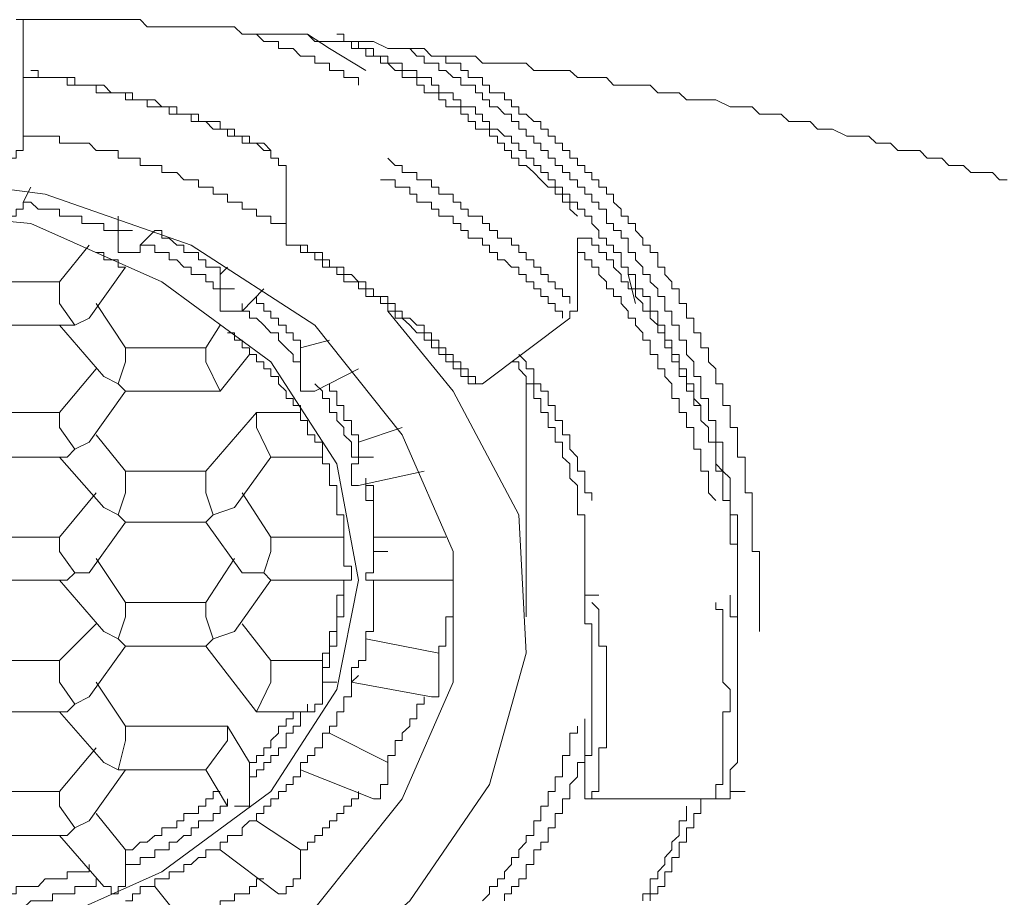
# Model space of a CAD drawing. Units: inches. Extents: x -971 to 1020, y -850 to 562.
# Drawn here: x -437 to -424, y 286 to 298 of the extents above; entities that cross this region are included whole.
import ezdxf

# ---------------------------------------------------------------- set-up
doc = ezdxf.new("R2010")
doc.units = ezdxf.units.IN
doc.header["$MEASUREMENT"] = 0
doc.layers.add('图层 1', color=7, linetype='Continuous')

msp = doc.modelspace()

# ---------------------------------------------------------------- linework, layer by layer
at = {"layer": '图层 1', "color": 7, "lineweight": 9}
msp.add_lwpolyline([(-423.47, 295.562), (-423.575, 295.562), (-423.672, 295.66), (-423.77, 295.66), (-423.867, 295.66), (-423.964, 295.66), (-424.065, 295.757), (-424.162, 295.757), (-424.263, 295.757), (-424.36, 295.854), (-424.462, 295.854), (-424.559, 295.854), (-424.656, 295.959), (-424.761, 295.959), (-424.858, 295.959), (-424.955, 295.959), (-425.056, 296.056), (-425.154, 296.056), (-425.251, 296.056), (-425.352, 296.153), (-425.449, 296.153), (-425.55, 296.153), (-425.647, 296.153), (-425.842, 296.25), (-425.947, 296.25), (-426.048, 296.25), (-426.145, 296.352), (-426.242, 296.352), (-426.339, 296.352), (-426.436, 296.352), (-426.541, 296.453), (-426.639, 296.453), (-426.736, 296.453), (-426.833, 296.453), (-426.934, 296.55), (-427.031, 296.55), (-427.132, 296.55), (-427.233, 296.55), (-427.428, 296.647), (-427.529, 296.647), (-427.63, 296.647), (-427.727, 296.647), (-427.824, 296.647), (-427.925, 296.744), (-428.023, 296.744), (-428.12, 296.744), (-428.217, 296.744), (-428.318, 296.845), (-428.419, 296.845), (-428.617, 296.845), (-428.715, 296.845), (-428.816, 296.845), (-428.913, 296.95), (-429.014, 296.95), (-429.111, 296.95), (-429.208, 296.95), (-429.305, 296.95), (-429.41, 297.047), (-429.609, 297.047), (-429.706, 297.047), (-429.803, 297.047), (-429.9, 297.047), (-430.005, 297.145), (-430.102, 297.145), (-430.2, 297.145), (-430.297, 297.145), (-430.499, 297.145), (-430.596, 297.145), (-430.693, 297.242), (-430.791, 297.242), (-430.892, 297.242), (-430.993, 297.242), (-431.094, 297.242), (-431.288, 297.242), (-431.389, 297.343), (-431.486, 297.343), (-431.584, 297.343), (-431.685, 297.343), (-431.782, 297.343), (-431.883, 297.343), (-432.077, 297.44), (-432.178, 297.44), (-432.279, 297.44), (-432.377, 297.44), (-432.478, 297.44), (-432.575, 297.44), (-432.672, 297.44), (-432.874, 297.44), (-432.971, 297.537), (-433.069, 297.537), (-433.166, 297.537), (-433.263, 297.537), (-433.368, 297.537), (-433.566, 297.537), (-433.663, 297.537), (-433.761, 297.537), (-433.858, 297.537), (-433.963, 297.638), (-434.06, 297.638), (-434.254, 297.638), (-434.355, 297.638), (-434.453, 297.638), (-434.554, 297.638), (-434.651, 297.638), (-434.748, 297.638), (-434.95, 297.638), (-435.047, 297.638), (-435.149, 297.638), (-435.246, 297.736), (-435.347, 297.736), (-435.541, 297.736), (-435.638, 297.736), (-435.739, 297.736), (-435.841, 297.736), (-435.938, 297.736), (-436.035, 297.736), (-436.237, 297.736), (-436.338, 297.736), (-436.435, 297.736), (-436.533, 297.736), (-436.63, 297.736), (-436.832, 297.736), (-436.929, 297.736)], dxfattribs=at)
at = {"layer": '图层 1', "color": 7, "lineweight": 5}
for points in [[(-436.832, 297.736), (-436.832, 297.343)], [(-432.279, 296.845), (-432.279, 296.95), (-432.377, 296.95), (-432.478, 296.95), (-432.478, 297.047), (-432.575, 297.047), (-432.672, 297.047), (-432.672, 297.145), (-432.769, 297.145), (-432.874, 297.145), (-432.874, 297.242), (-432.971, 297.242), (-433.069, 297.242), (-433.166, 297.343), (-433.263, 297.343), (-433.368, 297.343), (-433.368, 297.44), (-433.469, 297.44), (-433.566, 297.44), (-433.663, 297.537), (-433.761, 297.537), (-433.858, 297.537)], [(-432.971, 297.537), (-432.672, 297.343), (-432.178, 297.047)], [(-427.132, 289.918), (-427.132, 290.026), (-427.132, 290.12), (-427.132, 290.221), (-427.132, 290.314), (-427.132, 290.415), (-427.132, 290.512), (-427.132, 290.613), (-427.233, 290.613), (-427.233, 290.707), (-427.233, 290.812), (-427.233, 290.909), (-427.233, 291.01), (-427.233, 291.107), (-427.233, 291.204), (-427.331, 291.204), (-427.331, 291.309), (-427.331, 291.406), (-427.331, 291.508), (-427.331, 291.601), (-427.428, 291.601), (-427.428, 291.702), (-427.428, 291.795), (-427.428, 291.9), (-427.428, 291.997), (-427.529, 291.997), (-427.529, 292.098), (-427.529, 292.196), (-427.63, 292.293), (-427.63, 292.398), (-427.63, 292.495), (-427.727, 292.592), (-427.727, 292.689), (-427.727, 292.79), (-427.824, 292.79), (-427.824, 292.888), (-427.824, 292.993), (-427.925, 292.993), (-427.925, 293.086), (-427.925, 293.187), (-428.023, 293.187), (-428.023, 293.28), (-428.023, 293.381), (-428.12, 293.381), (-428.12, 293.482), (-428.12, 293.584), (-428.217, 293.584), (-428.217, 293.681), (-428.217, 293.778), (-428.318, 293.778), (-428.318, 293.879), (-428.318, 293.976), (-428.419, 293.976), (-428.419, 294.081), (-428.52, 294.081), (-428.52, 294.174), (-428.52, 294.276), (-428.617, 294.276), (-428.617, 294.373), (-428.715, 294.373), (-428.715, 294.474), (-428.715, 294.571), (-428.816, 294.571), (-428.816, 294.672), (-428.913, 294.672), (-428.913, 294.769), (-429.014, 294.769), (-429.014, 294.87), (-429.111, 294.968), (-429.111, 295.065), (-429.208, 295.065), (-429.208, 295.162), (-429.305, 295.162), (-429.305, 295.259), (-429.41, 295.259), (-429.41, 295.364), (-429.508, 295.364), (-429.508, 295.461), (-429.609, 295.461), (-429.609, 295.562), (-429.706, 295.562), (-429.706, 295.66), (-429.803, 295.66), (-429.803, 295.757), (-429.9, 295.757), (-429.9, 295.854), (-430.005, 295.854), (-430.005, 295.959), (-430.102, 295.959), (-430.102, 296.056), (-430.2, 296.056), (-430.2, 296.153), (-430.297, 296.153), (-430.394, 296.25), (-430.499, 296.25), (-430.499, 296.352), (-430.596, 296.352), (-430.596, 296.453), (-430.693, 296.453), (-430.693, 296.55), (-430.791, 296.55), (-430.892, 296.55), (-430.892, 296.647), (-430.993, 296.647), (-430.993, 296.744), (-431.094, 296.744), (-431.191, 296.744), (-431.191, 296.845), (-431.288, 296.845), (-431.288, 296.95), (-431.389, 296.95), (-431.486, 296.95), (-431.486, 297.047), (-431.584, 297.047), (-431.685, 297.047), (-431.685, 297.145), (-431.782, 297.145), (-431.883, 297.145), (-431.883, 297.242), (-431.98, 297.242), (-432.077, 297.242), (-432.077, 297.343), (-432.178, 297.343), (-432.279, 297.343), (-432.279, 297.44), (-432.377, 297.44), (-432.478, 297.44), (-432.478, 297.537), (-432.575, 297.537)], [(-429.305, 295.065), (-429.41, 295.162), (-429.41, 295.259), (-429.508, 295.259), (-429.508, 295.364), (-429.609, 295.364), (-429.609, 295.461), (-429.706, 295.461), (-429.803, 295.562), (-429.9, 295.66), (-430.005, 295.757), (-430.102, 295.757), (-430.102, 295.854), (-430.2, 295.854), (-430.2, 295.959), (-430.297, 295.959), (-430.297, 296.056), (-430.394, 296.056), (-430.394, 296.153), (-430.499, 296.153), (-430.499, 296.25), (-430.596, 296.25), (-430.693, 296.25), (-430.693, 296.352), (-430.791, 296.352), (-430.791, 296.453), (-430.892, 296.453), (-430.892, 296.55), (-430.993, 296.55), (-431.094, 296.55), (-431.094, 296.647), (-431.191, 296.647), (-431.191, 296.744), (-431.288, 296.744), (-431.389, 296.744), (-431.389, 296.845), (-431.486, 296.845), (-431.486, 296.95), (-431.584, 296.95), (-431.685, 296.95), (-431.685, 297.047), (-431.782, 297.047), (-431.883, 297.145), (-431.98, 297.145), (-431.98, 297.242), (-432.077, 297.242), (-432.178, 297.242), (-432.178, 297.343), (-432.279, 297.343), (-432.377, 297.343), (-432.377, 297.44), (-432.478, 297.44), (-432.575, 297.44)], [(-436.832, 297.343), (-436.832, 296.056)], [(-427.132, 290.314), (-427.132, 290.415), (-427.132, 290.512), (-427.132, 290.613), (-427.132, 290.707), (-427.132, 290.812), (-427.132, 290.909), (-427.132, 291.01), (-427.233, 291.01), (-427.233, 291.107), (-427.233, 291.204), (-427.233, 291.309), (-427.233, 291.406), (-427.233, 291.508), (-427.331, 291.601), (-427.331, 291.702), (-427.331, 291.795), (-427.331, 291.9), (-427.331, 291.997), (-427.428, 291.997), (-427.428, 292.098), (-427.428, 292.196), (-427.428, 292.293), (-427.529, 292.293), (-427.529, 292.398), (-427.529, 292.495), (-427.529, 292.592), (-427.63, 292.592), (-427.63, 292.689), (-427.63, 292.79), (-427.63, 292.888), (-427.727, 292.888), (-427.727, 292.993), (-427.727, 293.086), (-427.824, 293.187), (-427.824, 293.28), (-427.824, 293.381), (-427.925, 293.381), (-427.925, 293.482), (-427.925, 293.584), (-428.023, 293.584), (-428.023, 293.681), (-428.023, 293.778), (-428.12, 293.778), (-428.12, 293.879), (-428.12, 293.976), (-428.217, 293.976), (-428.217, 294.081), (-428.318, 294.174), (-428.318, 294.276), (-428.419, 294.276), (-428.419, 294.373), (-428.52, 294.474), (-428.52, 294.571), (-428.617, 294.571), (-428.617, 294.672), (-428.617, 294.769), (-428.715, 294.769), (-428.715, 294.87), (-428.816, 294.87), (-428.816, 294.968), (-428.913, 294.968), (-428.913, 295.065), (-428.913, 295.162), (-429.014, 295.162), (-429.014, 295.259), (-429.111, 295.259), (-429.111, 295.364), (-429.208, 295.364), (-429.208, 295.461), (-429.305, 295.461), (-429.305, 295.562), (-429.41, 295.562), (-429.41, 295.66), (-429.508, 295.66), (-429.508, 295.757), (-429.609, 295.757), (-429.609, 295.854), (-429.706, 295.854), (-429.706, 295.959), (-429.803, 295.959), (-429.803, 296.056), (-429.9, 296.056), (-429.9, 296.153), (-430.005, 296.153), (-430.005, 296.25), (-430.102, 296.25), (-430.102, 296.352), (-430.2, 296.352), (-430.2, 296.453), (-430.297, 296.453), (-430.394, 296.55), (-430.499, 296.55), (-430.499, 296.647), (-430.596, 296.647), (-430.596, 296.744), (-430.693, 296.744), (-430.693, 296.845), (-430.791, 296.845), (-430.892, 296.845), (-430.892, 296.95), (-430.993, 296.95), (-431.094, 297.047), (-431.191, 297.047), (-431.191, 297.145), (-431.288, 297.145), (-431.389, 297.145), (-431.389, 297.242), (-431.486, 297.242), (-431.584, 297.343)], [(-426.833, 289.424), (-426.833, 289.529), (-426.833, 289.626), (-426.833, 289.723), (-426.833, 289.82), (-426.833, 289.918), (-426.833, 290.026), (-426.833, 290.12), (-426.833, 290.221), (-426.833, 290.314), (-426.833, 290.415), (-426.833, 290.512), (-426.934, 290.512), (-426.934, 290.613), (-426.934, 290.707), (-426.934, 290.812), (-426.934, 290.909), (-426.934, 291.01), (-426.934, 291.107), (-426.934, 291.204), (-426.934, 291.309), (-427.031, 291.309), (-427.031, 291.406), (-427.031, 291.508), (-427.031, 291.601), (-427.031, 291.702), (-427.031, 291.795), (-427.132, 291.795), (-427.132, 291.9), (-427.132, 291.997), (-427.132, 292.098), (-427.132, 292.196), (-427.233, 292.196), (-427.233, 292.293), (-427.233, 292.398), (-427.233, 292.495), (-427.331, 292.495), (-427.331, 292.592), (-427.331, 292.689), (-427.331, 292.79), (-427.428, 292.79), (-427.428, 292.888), (-427.428, 292.993), (-427.529, 293.086), (-427.529, 293.187), (-427.529, 293.28), (-427.63, 293.28), (-427.63, 293.381), (-427.63, 293.482), (-427.727, 293.482), (-427.727, 293.584), (-427.727, 293.681), (-427.824, 293.681), (-427.824, 293.778), (-427.824, 293.879), (-427.925, 293.879), (-427.925, 293.976), (-427.925, 294.081), (-428.023, 294.081), (-428.023, 294.174), (-428.12, 294.276), (-428.12, 294.373), (-428.217, 294.373), (-428.217, 294.474), (-428.217, 294.571), (-428.318, 294.571), (-428.318, 294.672), (-428.419, 294.672), (-428.419, 294.769), (-428.52, 294.87), (-428.52, 294.968), (-428.617, 294.968), (-428.617, 295.065), (-428.715, 295.065), (-428.715, 295.162), (-428.816, 295.259), (-428.816, 295.364), (-428.913, 295.364), (-428.913, 295.461), (-429.014, 295.461), (-429.014, 295.562), (-429.111, 295.562), (-429.111, 295.66), (-429.208, 295.66), (-429.208, 295.757), (-429.305, 295.757), (-429.305, 295.854), (-429.41, 295.854), (-429.41, 295.959), (-429.508, 295.959), (-429.508, 296.056), (-429.609, 296.056), (-429.609, 296.153), (-429.706, 296.153), (-429.706, 296.25), (-429.803, 296.25), (-429.803, 296.352), (-429.9, 296.352), (-430.005, 296.453), (-430.102, 296.453), (-430.102, 296.55), (-430.2, 296.55), (-430.2, 296.647), (-430.297, 296.647), (-430.297, 296.744), (-430.394, 296.744), (-430.499, 296.744), (-430.499, 296.845), (-430.596, 296.845), (-430.596, 296.95), (-430.693, 296.95), (-430.791, 296.95), (-430.791, 297.047), (-430.892, 297.047), (-430.892, 297.145), (-430.993, 297.145), (-431.094, 297.145), (-431.094, 297.242), (-431.191, 297.242), (-431.288, 297.242)], [(-433.469, 295.959), (-433.566, 296.056), (-433.663, 296.056), (-433.761, 296.056), (-433.761, 296.153), (-433.858, 296.153), (-433.963, 296.153), (-433.963, 296.25), (-434.06, 296.25), (-434.157, 296.25), (-434.157, 296.352), (-434.254, 296.352), (-434.355, 296.352), (-434.453, 296.352), (-434.453, 296.453), (-434.554, 296.453), (-434.651, 296.453), (-434.748, 296.453), (-434.748, 296.55), (-434.849, 296.55), (-434.95, 296.55), (-435.047, 296.647), (-435.149, 296.647), (-435.246, 296.647), (-435.347, 296.647), (-435.347, 296.744), (-435.444, 296.744), (-435.541, 296.744), (-435.638, 296.744), (-435.739, 296.845), (-435.841, 296.845), (-435.938, 296.845), (-436.035, 296.845), (-436.132, 296.845), (-436.132, 296.95), (-436.237, 296.95), (-436.338, 296.95), (-436.435, 296.95), (-436.533, 296.95), (-436.63, 296.95), (-436.63, 297.047), (-436.727, 297.047)], [(-436.832, 296.95), (-436.727, 296.95)], [(-433.566, 295.959), (-433.663, 296.056), (-433.761, 296.056), (-433.858, 296.056), (-433.858, 296.153), (-433.963, 296.153), (-434.06, 296.153), (-434.06, 296.25), (-434.157, 296.25), (-434.254, 296.25), (-434.355, 296.352), (-434.453, 296.352), (-434.554, 296.352), (-434.554, 296.453), (-434.651, 296.453), (-434.748, 296.453), (-434.849, 296.453), (-434.849, 296.55), (-434.95, 296.55), (-435.047, 296.55), (-435.149, 296.55), (-435.149, 296.647), (-435.246, 296.647), (-435.347, 296.647), (-435.444, 296.647), (-435.444, 296.744), (-435.541, 296.744), (-435.638, 296.744), (-435.739, 296.744), (-435.841, 296.744), (-435.841, 296.845), (-435.938, 296.845), (-436.035, 296.845), (-436.132, 296.845), (-436.237, 296.845), (-436.237, 296.95), (-436.338, 296.95), (-436.435, 296.95), (-436.533, 296.95), (-436.63, 296.95), (-436.727, 296.95)], [(-433.263, 294.968), (-433.368, 294.968), (-433.469, 294.968), (-433.469, 295.065), (-433.566, 295.065), (-433.663, 295.065), (-433.663, 295.162), (-433.761, 295.162), (-433.858, 295.162), (-433.858, 295.259), (-433.963, 295.259), (-434.06, 295.259), (-434.06, 295.364), (-434.157, 295.364), (-434.254, 295.364), (-434.254, 295.461), (-434.355, 295.461), (-434.453, 295.461), (-434.453, 295.562), (-434.554, 295.562), (-434.651, 295.562), (-434.748, 295.66), (-434.849, 295.66), (-434.95, 295.66), (-434.95, 295.757), (-435.047, 295.757), (-435.149, 295.757), (-435.246, 295.757), (-435.246, 295.854), (-435.347, 295.854), (-435.444, 295.854), (-435.541, 295.854), (-435.541, 295.959), (-435.638, 295.959), (-435.739, 295.959), (-435.841, 295.959), (-435.938, 296.056), (-436.035, 296.056), (-436.132, 296.056), (-436.237, 296.056), (-436.338, 296.056), (-436.338, 296.153), (-436.435, 296.153), (-436.533, 296.153), (-436.63, 296.153), (-436.727, 296.153), (-436.832, 296.153), (-436.832, 296.25)], [(-437.026, 295.854), (-436.929, 295.854), (-436.929, 295.959), (-436.832, 295.959), (-436.832, 296.056)], [(-433.566, 295.959), (-433.469, 295.959)], [(-433.469, 295.959), (-433.469, 295.854), (-433.368, 295.854), (-433.368, 295.757), (-433.263, 295.757), (-433.263, 295.66)], [(-429.41, 293.879), (-429.41, 293.976), (-429.508, 293.976), (-429.508, 294.081), (-429.609, 294.081), (-429.609, 294.174), (-429.706, 294.174), (-429.706, 294.276), (-429.803, 294.276), (-429.803, 294.373), (-429.9, 294.373), (-429.9, 294.474), (-430.005, 294.474), (-430.005, 294.571), (-430.102, 294.571), (-430.102, 294.672), (-430.2, 294.672), (-430.2, 294.769), (-430.297, 294.769), (-430.394, 294.769), (-430.394, 294.87), (-430.499, 294.87), (-430.499, 294.968), (-430.596, 294.968), (-430.596, 295.065), (-430.693, 295.065), (-430.791, 295.065), (-430.791, 295.162), (-430.892, 295.162), (-430.892, 295.259), (-430.993, 295.259), (-430.993, 295.364), (-431.094, 295.364), (-431.191, 295.364), (-431.191, 295.461), (-431.288, 295.461), (-431.288, 295.562), (-431.389, 295.562), (-431.486, 295.562), (-431.486, 295.66), (-431.584, 295.66), (-431.685, 295.66), (-431.685, 295.757), (-431.782, 295.757), (-431.883, 295.854)], [(-438.807, 283.589), (-440.984, 283.884), (-442.959, 284.58), (-444.642, 285.668), (-445.929, 287.15), (-446.52, 288.736), (-446.52, 290.512), (-445.929, 292.098), (-444.642, 293.584), (-442.959, 294.672), (-440.984, 295.364), (-438.807, 295.66), (-436.533, 295.364), (-434.554, 294.672), (-432.874, 293.584), (-431.685, 292.098), (-430.993, 290.512), (-430.993, 288.736), (-431.685, 287.15), (-432.874, 285.668), (-434.554, 284.58), (-436.533, 283.884), (-438.807, 283.589), (-438.807, 283.589)], [(-433.263, 295.66), (-433.263, 294.769)], [(-429.508, 293.681), (-429.508, 293.778), (-429.609, 293.778), (-429.609, 293.879), (-429.706, 293.879), (-429.706, 293.976), (-429.803, 293.976), (-429.803, 294.081), (-429.9, 294.081), (-429.9, 294.174), (-430.005, 294.174), (-430.005, 294.276), (-430.102, 294.276), (-430.102, 294.373), (-430.2, 294.373), (-430.297, 294.474), (-430.394, 294.474), (-430.394, 294.571), (-430.499, 294.571), (-430.499, 294.672), (-430.596, 294.672), (-430.596, 294.769), (-430.693, 294.769), (-430.791, 294.769), (-430.791, 294.87), (-430.892, 294.87), (-430.892, 294.968), (-430.993, 294.968), (-430.993, 295.065), (-431.094, 295.065), (-431.191, 295.065), (-431.191, 295.162), (-431.288, 295.162), (-431.288, 295.259), (-431.389, 295.259), (-431.486, 295.259), (-431.486, 295.364), (-431.584, 295.364), (-431.584, 295.461), (-431.685, 295.461), (-431.782, 295.461), (-431.782, 295.562), (-431.883, 295.562), (-431.98, 295.562)], [(-436.832, 295.259), (-436.727, 295.461)], [(-436.832, 295.259), (-436.832, 295.162), (-436.929, 295.162), (-436.929, 295.065), (-437.026, 295.065)], [(-435.541, 294.87), (-435.638, 294.87), (-435.739, 294.87), (-435.739, 294.968), (-435.841, 294.968), (-435.938, 294.968), (-436.035, 294.968), (-436.035, 295.065), (-436.132, 295.065), (-436.237, 295.065), (-436.338, 295.065), (-436.338, 295.162), (-436.435, 295.162), (-436.533, 295.162), (-436.63, 295.162), (-436.727, 295.259), (-436.832, 295.259)], [(-438.807, 295.162), (-440.786, 294.968), (-442.562, 294.174), (-444.047, 293.086), (-444.941, 291.702), (-445.334, 290.12), (-444.941, 288.635), (-444.047, 287.251), (-442.562, 286.162), (-440.786, 285.365), (-438.807, 285.171), (-436.727, 285.365), (-434.95, 286.162), (-433.469, 287.251), (-432.575, 288.635), (-432.279, 290.12), (-432.575, 291.702), (-433.469, 293.086), (-434.95, 294.174), (-436.727, 294.968), (-438.807, 295.162), (-438.807, 295.162)], [(-438.807, 295.162), (-436.727, 294.968), (-434.95, 294.174), (-433.469, 293.086), (-432.575, 291.702), (-432.279, 290.12), (-432.575, 288.635), (-433.469, 287.251), (-434.95, 286.162), (-436.727, 285.365), (-438.807, 285.171), (-440.786, 285.365), (-442.562, 286.162), (-444.047, 287.251), (-444.941, 288.635), (-445.334, 290.12), (-444.941, 291.702), (-444.047, 293.086), (-442.562, 294.174), (-440.786, 294.968), (-438.807, 295.162), (-438.807, 295.162)], [(-435.541, 295.065), (-435.541, 294.87)], [(-435.444, 294.571), (-435.541, 294.571), (-435.541, 294.672), (-435.541, 294.769), (-435.541, 294.87)], [(-435.541, 294.87), (-435.347, 294.87)], [(-435.246, 294.672), (-435.047, 294.87)], [(-434.157, 294.276), (-434.157, 294.373), (-434.254, 294.373), (-434.355, 294.373), (-434.355, 294.474), (-434.453, 294.474), (-434.453, 294.571), (-434.554, 294.571), (-434.651, 294.571), (-434.651, 294.672), (-434.748, 294.672), (-434.849, 294.769), (-434.95, 294.769), (-434.95, 294.87), (-435.047, 294.87)], [(-433.263, 294.769), (-433.263, 294.672)], [(-429.305, 293.879), (-429.305, 294.769)], [(-429.305, 294.769), (-429.111, 294.769)], [(-427.331, 291.309), (-427.331, 291.406), (-427.331, 291.508), (-427.331, 291.601), (-427.428, 291.702), (-427.428, 291.795), (-427.428, 291.9), (-427.428, 291.997), (-427.529, 291.997), (-427.529, 292.098), (-427.529, 292.196), (-427.63, 292.293), (-427.63, 292.398), (-427.63, 292.495), (-427.727, 292.495), (-427.727, 292.592), (-427.727, 292.689), (-427.824, 292.689), (-427.824, 292.79), (-427.824, 292.888), (-427.925, 292.888), (-427.925, 292.993), (-427.925, 293.086), (-428.023, 293.086), (-428.023, 293.187), (-428.023, 293.28), (-428.12, 293.28), (-428.12, 293.381), (-428.12, 293.482), (-428.217, 293.482), (-428.217, 293.584), (-428.318, 293.681), (-428.318, 293.778), (-428.419, 293.778), (-428.419, 293.879), (-428.52, 293.976), (-428.52, 294.081), (-428.617, 294.081), (-428.617, 294.174), (-428.715, 294.174), (-428.715, 294.276), (-428.816, 294.373), (-428.816, 294.474), (-428.913, 294.474), (-428.913, 294.571), (-429.014, 294.571), (-429.014, 294.672), (-429.111, 294.672), (-429.111, 294.769), (-429.208, 294.769)], [(-435.938, 294.672), (-436.338, 294.174)], [(-435.841, 294.571), (-435.739, 294.571), (-435.739, 294.474), (-435.638, 294.474), (-435.541, 294.474), (-435.541, 294.373), (-435.444, 294.373)], [(-435.246, 294.672), (-435.246, 294.571), (-435.347, 294.571), (-435.444, 294.571)], [(-434.157, 294.081), (-434.254, 294.081), (-434.254, 294.174), (-434.355, 294.174), (-434.355, 294.276), (-434.453, 294.276), (-434.554, 294.276), (-434.554, 294.373), (-434.651, 294.373), (-434.748, 294.474), (-434.849, 294.474), (-434.849, 294.571), (-434.95, 294.571), (-435.047, 294.571), (-435.047, 294.672), (-435.149, 294.672), (-435.246, 294.672)], [(-430.791, 292.888), (-430.892, 292.888), (-430.892, 292.993), (-430.993, 292.993), (-430.993, 293.086), (-431.094, 293.086), (-431.094, 293.187), (-431.191, 293.187), (-431.191, 293.28), (-431.288, 293.28), (-431.288, 293.381), (-431.389, 293.381), (-431.389, 293.482), (-431.486, 293.482), (-431.584, 293.584), (-431.685, 293.681), (-431.782, 293.681), (-431.782, 293.778), (-431.883, 293.778), (-431.883, 293.879), (-431.98, 293.879), (-431.98, 293.976), (-432.077, 293.976), (-432.178, 293.976), (-432.178, 294.081), (-432.279, 294.081), (-432.279, 294.174), (-432.377, 294.174), (-432.478, 294.174), (-432.478, 294.276), (-432.575, 294.276), (-432.575, 294.373), (-432.672, 294.373), (-432.769, 294.373), (-432.769, 294.474), (-432.874, 294.474), (-432.874, 294.571), (-432.971, 294.571), (-433.069, 294.571), (-433.069, 294.672), (-433.166, 294.672), (-433.263, 294.672)], [(-430.693, 292.79), (-430.693, 292.888), (-430.791, 292.888), (-430.791, 292.993), (-430.892, 292.993), (-430.892, 293.086), (-430.993, 293.086), (-430.993, 293.187), (-431.094, 293.187), (-431.094, 293.28), (-431.191, 293.28), (-431.191, 293.381), (-431.288, 293.381), (-431.288, 293.482), (-431.389, 293.482), (-431.389, 293.584), (-431.486, 293.584), (-431.584, 293.681), (-431.685, 293.681), (-431.685, 293.778), (-431.782, 293.778), (-431.782, 293.879), (-431.883, 293.879), (-431.883, 293.976), (-431.98, 293.976), (-432.077, 293.976), (-432.077, 294.081), (-432.178, 294.081), (-432.178, 294.174), (-432.279, 294.174), (-432.377, 294.276), (-432.478, 294.276), (-432.478, 294.373), (-432.575, 294.373), (-432.672, 294.373), (-432.672, 294.474), (-432.769, 294.474), (-432.769, 294.571), (-432.874, 294.571), (-432.971, 294.571), (-432.971, 294.672), (-433.069, 294.672), (-433.166, 294.672)], [(-427.428, 291.204), (-427.529, 291.309), (-427.529, 291.406), (-427.529, 291.508), (-427.529, 291.601), (-427.63, 291.601), (-427.63, 291.702), (-427.63, 291.795), (-427.63, 291.9), (-427.727, 291.9), (-427.727, 291.997), (-427.727, 292.098), (-427.727, 292.196), (-427.824, 292.196), (-427.824, 292.293), (-427.824, 292.398), (-427.925, 292.398), (-427.925, 292.495), (-427.925, 292.592), (-428.023, 292.592), (-428.023, 292.689), (-428.023, 292.79), (-428.12, 292.888), (-428.12, 292.993), (-428.217, 292.993), (-428.217, 293.086), (-428.217, 293.187), (-428.318, 293.187), (-428.318, 293.28), (-428.318, 293.381), (-428.419, 293.381), (-428.419, 293.482), (-428.52, 293.584), (-428.52, 293.681), (-428.617, 293.681), (-428.617, 293.778), (-428.715, 293.879), (-428.715, 293.976), (-428.816, 293.976), (-428.816, 294.081), (-428.913, 294.081), (-428.913, 294.174), (-429.014, 294.276), (-429.014, 294.373), (-429.111, 294.373), (-429.111, 294.474), (-429.208, 294.474), (-429.208, 294.571), (-429.305, 294.571), (-429.305, 294.672)], [(-435.938, 293.681), (-435.444, 294.373)], [(-434.06, 294.373), (-434.157, 294.276)], [(-436.338, 294.174), (-437.322, 294.174)], [(-436.338, 294.174), (-436.338, 293.879)], [(-434.157, 294.276), (-434.157, 294.081)], [(-428.617, 294.276), (-428.52, 293.879)], [(-434.06, 293.778), (-434.157, 293.778), (-434.157, 293.879), (-434.157, 293.976), (-434.157, 294.081)], [(-434.157, 294.081), (-433.963, 294.081)], [(-433.858, 293.778), (-433.566, 294.081)], [(-436.338, 293.879), (-436.132, 293.584)], [(-435.444, 293.28), (-435.841, 293.879)], [(-433.069, 292.993), (-433.069, 293.086), (-433.166, 293.086), (-433.166, 293.187), (-433.263, 293.28), (-433.368, 293.381), (-433.368, 293.482), (-433.469, 293.482), (-433.566, 293.584), (-433.663, 293.681), (-433.761, 293.681), (-433.761, 293.778), (-433.858, 293.778), (-433.858, 293.879)], [(-433.069, 293.28), (-433.069, 293.381), (-433.166, 293.381), (-433.166, 293.482), (-433.263, 293.482), (-433.263, 293.584), (-433.368, 293.584), (-433.368, 293.681), (-433.469, 293.681), (-433.469, 293.778), (-433.566, 293.778), (-433.566, 293.879), (-433.663, 293.879), (-433.663, 293.976)], [(-429.41, 293.681), (-429.41, 293.778), (-429.305, 293.778), (-429.305, 293.879)], [(-431.883, 293.778), (-430.993, 292.689), (-430.102, 291.01), (-430.005, 289.132), (-430.499, 287.348), (-431.584, 285.766), (-433.166, 284.382), (-435.246, 283.39), (-437.617, 282.893), (-439.992, 282.893), (-442.271, 283.39), (-444.347, 284.382), (-445.929, 285.766), (-447.122, 287.348), (-447.612, 289.132), (-447.414, 291.01), (-446.625, 292.689), (-445.734, 293.778)], [(-433.858, 293.778), (-433.963, 293.778), (-434.06, 293.778)], [(-436.132, 293.584), (-435.938, 293.681)], [(-430.596, 292.79), (-429.41, 293.681)], [(-437.419, 293.584), (-436.237, 293.584)], [(-436.338, 293.584), (-435.739, 292.888)], [(-436.237, 293.584), (-436.132, 293.584)], [(-434.157, 293.584), (-434.355, 293.28)], [(-434.06, 293.482), (-433.963, 293.482), (-433.963, 293.381), (-433.858, 293.381), (-433.858, 293.28), (-433.761, 293.28), (-433.761, 293.187)], [(-432.672, 293.381), (-433.069, 293.28)], [(-434.355, 293.28), (-435.444, 293.28)], [(-435.444, 293.28), (-435.444, 293.086)], [(-434.355, 293.28), (-434.355, 293.086)], [(-433.069, 293.28), (-433.069, 293.086)], [(-435.444, 293.086), (-435.541, 292.79)], [(-434.355, 293.086), (-434.157, 292.689)], [(-434.157, 292.689), (-433.761, 293.187)], [(-432.971, 292.196), (-432.971, 292.293), (-433.069, 292.293), (-433.069, 292.398), (-433.069, 292.495), (-433.166, 292.495), (-433.166, 292.592), (-433.263, 292.592), (-433.263, 292.689), (-433.368, 292.79), (-433.368, 292.888), (-433.469, 292.888), (-433.469, 292.993), (-433.566, 292.993), (-433.566, 293.086), (-433.663, 293.086), (-433.663, 293.187), (-433.761, 293.187)], [(-433.069, 292.993), (-433.069, 293.086)], [(-429.305, 291.309), (-429.305, 291.406), (-429.41, 291.508), (-429.41, 291.601), (-429.41, 291.702), (-429.508, 291.795), (-429.508, 291.9), (-429.508, 291.997), (-429.609, 291.997), (-429.609, 292.098), (-429.609, 292.196), (-429.706, 292.196), (-429.706, 292.293), (-429.706, 292.398), (-429.803, 292.398), (-429.803, 292.495), (-429.803, 292.592), (-429.9, 292.592), (-429.9, 292.689), (-429.9, 292.79), (-430.005, 292.79), (-430.005, 292.888), (-430.102, 292.993), (-430.102, 293.086), (-430.2, 293.086)], [(-429.111, 291.204), (-429.111, 291.309), (-429.208, 291.309), (-429.208, 291.406), (-429.208, 291.508), (-429.208, 291.601), (-429.305, 291.601), (-429.305, 291.702), (-429.305, 291.795), (-429.41, 291.9), (-429.41, 291.997), (-429.41, 292.098), (-429.508, 292.098), (-429.508, 292.196), (-429.508, 292.293), (-429.609, 292.293), (-429.609, 292.398), (-429.609, 292.495), (-429.706, 292.495), (-429.706, 292.592), (-429.706, 292.689), (-429.803, 292.689), (-429.803, 292.79), (-429.9, 292.79), (-429.9, 292.888), (-429.9, 292.993), (-430.005, 292.993), (-430.005, 293.086), (-430.102, 293.187)], [(-435.841, 292.993), (-436.338, 292.398)], [(-433.069, 292.689), (-433.069, 292.79), (-433.069, 292.888), (-433.069, 292.993)], [(-432.874, 292.689), (-432.279, 292.993)], [(-435.739, 292.888), (-435.541, 292.79)], [(-430.791, 292.888), (-430.791, 292.79)], [(-435.938, 291.997), (-435.444, 292.689)], [(-435.541, 292.79), (-435.444, 292.689)], [(-435.444, 292.689), (-434.157, 292.689)], [(-432.874, 292.689), (-432.971, 292.689), (-433.069, 292.689)], [(-432.279, 291.795), (-432.377, 291.795), (-432.377, 291.9), (-432.377, 291.997), (-432.478, 292.098), (-432.478, 292.196), (-432.575, 292.293), (-432.575, 292.398), (-432.672, 292.398), (-432.672, 292.495), (-432.672, 292.592), (-432.769, 292.592), (-432.769, 292.689), (-432.874, 292.79)], [(-432.279, 291.997), (-432.279, 292.098), (-432.377, 292.098), (-432.377, 292.196), (-432.377, 292.293), (-432.478, 292.293), (-432.478, 292.398), (-432.478, 292.495), (-432.575, 292.495), (-432.575, 292.592), (-432.575, 292.689), (-432.672, 292.689), (-432.672, 292.79)], [(-430.791, 292.79), (-430.693, 292.79), (-430.596, 292.79)], [(-430.005, 289.626), (-430.005, 292.79)], [(-436.338, 292.398), (-437.322, 292.398)], [(-436.338, 292.398), (-436.338, 292.196)], [(-433.663, 292.398), (-434.355, 291.601)], [(-433.069, 292.398), (-433.663, 292.398)], [(-433.663, 292.196), (-433.663, 292.398)], [(-436.338, 292.196), (-436.132, 291.9)], [(-433.663, 292.196), (-433.469, 291.795)], [(-432.971, 292.196), (-432.971, 292.098), (-432.874, 292.098), (-432.874, 291.997), (-432.769, 291.997), (-432.769, 291.9), (-432.769, 291.795)], [(-431.685, 292.196), (-432.279, 291.997)], [(-435.444, 291.601), (-435.841, 292.098)], [(-436.132, 291.9), (-436.237, 291.795)], [(-436.132, 291.9), (-435.938, 291.997)], [(-432.478, 290.512), (-432.478, 290.613), (-432.478, 290.707), (-432.478, 290.812), (-432.478, 290.909), (-432.478, 291.01), (-432.575, 291.01), (-432.575, 291.107), (-432.575, 291.204), (-432.575, 291.309), (-432.575, 291.406), (-432.672, 291.406), (-432.672, 291.508), (-432.672, 291.601), (-432.672, 291.702), (-432.769, 291.702), (-432.769, 291.795), (-432.769, 291.9)], [(-432.279, 291.997), (-432.279, 291.795)], [(-437.419, 291.795), (-436.237, 291.795)], [(-436.338, 291.795), (-435.739, 291.107)], [(-433.963, 291.107), (-433.469, 291.795)], [(-433.469, 291.795), (-432.769, 291.795)], [(-432.377, 291.508), (-432.377, 291.601), (-432.377, 291.702), (-432.279, 291.702), (-432.279, 291.795)], [(-432.279, 291.795), (-432.077, 291.795)], [(-434.355, 291.601), (-435.444, 291.601)], [(-435.444, 291.601), (-435.444, 291.309)], [(-434.355, 291.601), (-434.355, 291.309)], [(-432.279, 291.406), (-432.377, 291.406), (-432.377, 291.508)], [(-432.279, 291.406), (-431.389, 291.601)], [(-432.077, 290.707), (-432.077, 290.812), (-432.077, 290.909), (-432.077, 291.01), (-432.077, 291.107), (-432.077, 291.204), (-432.077, 291.309), (-432.077, 291.406), (-432.178, 291.406), (-432.178, 291.508)], [(-432.077, 290.512), (-432.077, 290.613), (-432.077, 290.707), (-432.077, 290.812), (-432.077, 290.909), (-432.077, 291.01), (-432.077, 291.107), (-432.077, 291.204), (-432.178, 291.204), (-432.178, 291.309), (-432.178, 291.406), (-432.178, 291.508)], [(-435.841, 291.309), (-436.338, 290.707)], [(-435.444, 291.309), (-435.541, 291.01)], [(-434.355, 291.309), (-434.254, 291.01)], [(-433.469, 290.707), (-433.858, 291.309)], [(-429.208, 290.812), (-429.208, 290.909), (-429.208, 291.01), (-429.305, 291.01), (-429.305, 291.107), (-429.305, 291.204), (-429.305, 291.309)], [(-435.739, 291.107), (-435.541, 291.01)], [(-434.254, 291.01), (-433.963, 291.107)], [(-435.541, 291.01), (-435.444, 290.909)], [(-434.254, 291.01), (-434.355, 290.909)], [(-435.938, 290.221), (-435.444, 290.909)], [(-435.444, 290.909), (-434.355, 290.909)], [(-434.355, 290.909), (-433.858, 290.221)], [(-429.208, 290.812), (-429.208, 289.918)], [(-436.338, 290.707), (-437.322, 290.707)], [(-436.338, 290.707), (-436.338, 290.512)], [(-432.478, 290.707), (-433.469, 290.707)], [(-433.469, 290.707), (-433.469, 290.512)], [(-432.077, 290.707), (-432.077, 290.512)], [(-431.094, 290.707), (-432.077, 290.707)], [(-436.338, 290.512), (-436.132, 290.221)], [(-435.444, 289.82), (-435.841, 290.415)], [(-433.963, 290.415), (-434.355, 289.82)], [(-433.469, 290.512), (-433.566, 290.221)], [(-432.478, 290.512), (-432.478, 290.415), (-432.478, 290.314), (-432.377, 290.314), (-432.377, 290.221), (-432.377, 290.12), (-432.478, 290.12)], [(-432.178, 290.221), (-432.077, 290.221), (-432.077, 290.314), (-432.077, 290.415), (-432.077, 290.512)], [(-432.077, 290.512), (-431.883, 290.512)], [(-436.132, 290.221), (-436.237, 290.12)], [(-436.132, 290.221), (-435.938, 290.221)], [(-433.858, 290.221), (-433.566, 290.221)], [(-433.566, 290.221), (-433.469, 290.12)], [(-432.077, 290.12), (-432.178, 290.12), (-432.178, 290.221)], [(-437.419, 290.12), (-436.237, 290.12)], [(-436.338, 290.12), (-435.739, 289.424)], [(-433.963, 289.424), (-433.469, 290.12)], [(-433.469, 290.12), (-432.478, 290.12)], [(-432.769, 289.031), (-432.769, 289.132), (-432.672, 289.132), (-432.672, 289.226), (-432.672, 289.327), (-432.672, 289.424), (-432.575, 289.424), (-432.575, 289.529), (-432.575, 289.626), (-432.575, 289.723), (-432.575, 289.82), (-432.575, 289.918), (-432.478, 289.918), (-432.478, 290.026), (-432.478, 290.12)], [(-432.769, 288.736), (-432.769, 288.829), (-432.769, 288.934), (-432.672, 288.934), (-432.672, 289.031), (-432.672, 289.132), (-432.672, 289.226), (-432.575, 289.226), (-432.575, 289.327), (-432.575, 289.424), (-432.575, 289.529), (-432.575, 289.626), (-432.478, 289.626), (-432.478, 289.723), (-432.478, 289.82), (-432.478, 289.918), (-432.478, 290.026), (-432.478, 290.12)], [(-432.178, 289.132), (-432.178, 289.226), (-432.178, 289.327), (-432.178, 289.424), (-432.077, 289.424), (-432.077, 289.529), (-432.077, 289.626), (-432.077, 289.723), (-432.077, 289.82), (-432.077, 289.918), (-432.077, 290.026), (-432.077, 290.12)], [(-432.077, 290.12), (-430.993, 290.12)], [(-431.191, 289.132), (-431.191, 289.226), (-431.094, 289.226), (-431.094, 289.327), (-431.094, 289.424), (-431.094, 289.529), (-431.094, 289.626), (-430.993, 289.626), (-430.993, 289.723), (-430.993, 289.82), (-430.993, 289.918), (-430.993, 290.026), (-430.993, 290.12)], [(-429.208, 289.918), (-429.014, 289.918)], [(-429.208, 287.348), (-429.208, 287.449), (-429.208, 287.546), (-429.208, 287.647), (-429.208, 287.74), (-429.111, 287.74), (-429.111, 287.845), (-429.111, 287.943), (-429.111, 288.044), (-429.111, 288.137), (-429.111, 288.238), (-429.111, 288.335), (-429.111, 288.436), (-429.111, 288.537), (-429.111, 288.635), (-429.111, 288.736), (-429.111, 288.829), (-429.111, 288.934), (-429.111, 289.031), (-429.111, 289.132), (-429.111, 289.226), (-429.111, 289.327), (-429.111, 289.424), (-429.111, 289.529), (-429.208, 289.529), (-429.208, 289.626), (-429.208, 289.723), (-429.208, 289.82), (-429.208, 289.918)], [(-427.233, 287.251), (-427.233, 287.348), (-427.233, 287.449), (-427.233, 287.546), (-427.132, 287.647), (-427.132, 287.74), (-427.132, 287.845), (-427.132, 287.943), (-427.132, 288.044), (-427.132, 288.137), (-427.132, 288.238), (-427.132, 288.335), (-427.132, 288.436), (-427.132, 288.537), (-427.132, 288.635), (-427.132, 288.736), (-427.132, 288.829), (-427.132, 288.934), (-427.132, 289.031), (-427.132, 289.132), (-427.132, 289.226), (-427.132, 289.327), (-427.132, 289.424), (-427.132, 289.529), (-427.132, 289.626), (-427.233, 289.626), (-427.233, 289.723), (-427.233, 289.82), (-427.233, 289.918)], [(-427.132, 288.635), (-427.132, 289.918)], [(-434.355, 289.82), (-435.444, 289.82)], [(-435.444, 289.82), (-435.444, 289.626)], [(-434.355, 289.82), (-434.355, 289.626)], [(-429.111, 287.15), (-429.111, 287.251), (-429.014, 287.251), (-429.014, 287.348), (-429.014, 287.449), (-429.014, 287.546), (-429.014, 287.647), (-429.014, 287.74), (-429.014, 287.845), (-428.913, 287.845), (-428.913, 287.943), (-428.913, 288.044), (-428.913, 288.137), (-428.913, 288.238), (-428.913, 288.335), (-428.913, 288.436), (-428.913, 288.537), (-428.913, 288.635), (-428.913, 288.736), (-428.913, 288.829), (-428.913, 288.934), (-428.913, 289.031), (-428.913, 289.132), (-428.913, 289.226), (-429.014, 289.226), (-429.014, 289.327), (-429.014, 289.424), (-429.014, 289.529), (-429.014, 289.626), (-429.014, 289.723), (-429.111, 289.82)], [(-427.428, 287.15), (-427.428, 287.251), (-427.428, 287.348), (-427.331, 287.348), (-427.331, 287.449), (-427.331, 287.546), (-427.331, 287.647), (-427.331, 287.74), (-427.331, 287.845), (-427.331, 287.943), (-427.331, 288.044), (-427.331, 288.137), (-427.331, 288.238), (-427.331, 288.335), (-427.233, 288.335), (-427.233, 288.436), (-427.233, 288.537), (-427.233, 288.635), (-427.331, 288.736), (-427.331, 288.829), (-427.331, 288.934), (-427.331, 289.031), (-427.331, 289.132), (-427.331, 289.226), (-427.331, 289.327), (-427.331, 289.424), (-427.331, 289.529), (-427.331, 289.626), (-427.331, 289.723), (-427.428, 289.723), (-427.428, 289.82)], [(-435.444, 289.626), (-435.541, 289.327)], [(-434.355, 289.626), (-434.254, 289.327)], [(-436.338, 289.031), (-435.841, 289.529)], [(-433.469, 289.031), (-433.858, 289.529)], [(-435.541, 289.327), (-435.739, 289.424)], [(-433.963, 289.424), (-434.254, 289.327)], [(-435.938, 288.537), (-435.444, 289.226)], [(-435.541, 289.327), (-435.444, 289.226)], [(-435.444, 289.226), (-434.355, 289.226)], [(-434.254, 289.327), (-434.355, 289.226)], [(-434.355, 289.226), (-433.663, 288.335)], [(-431.191, 289.132), (-432.178, 289.327)], [(-432.377, 288.829), (-432.377, 288.934), (-432.279, 288.934), (-432.279, 289.031), (-432.178, 289.031), (-432.178, 289.132)], [(-431.191, 288.934), (-431.191, 289.132)], [(-437.322, 289.031), (-436.338, 289.031)], [(-436.338, 288.736), (-436.338, 289.031)], [(-433.469, 289.031), (-432.769, 289.031)], [(-433.469, 288.736), (-433.469, 289.031)], [(-432.769, 289.031), (-432.769, 288.736)], [(-431.191, 288.934), (-431.191, 288.829), (-431.191, 288.736), (-431.191, 288.635)], [(-432.874, 287.845), (-432.769, 287.845), (-432.769, 287.943), (-432.769, 288.044), (-432.672, 288.044), (-432.672, 288.137), (-432.575, 288.137), (-432.575, 288.238), (-432.575, 288.335), (-432.478, 288.335), (-432.478, 288.436), (-432.478, 288.537), (-432.377, 288.537), (-432.377, 288.635), (-432.377, 288.736), (-432.279, 288.829)], [(-432.377, 288.736), (-432.377, 288.829)], [(-436.338, 288.736), (-436.132, 288.436)], [(-435.444, 288.137), (-435.841, 288.736)], [(-433.469, 288.736), (-433.663, 288.335)], [(-432.769, 288.736), (-432.769, 288.635), (-432.769, 288.537), (-432.769, 288.436), (-432.874, 288.436), (-432.874, 288.335)], [(-432.769, 288.736), (-432.575, 288.736)], [(-432.377, 288.736), (-431.288, 288.537)], [(-435.938, 288.537), (-436.132, 288.436)], [(-431.883, 287.647), (-431.883, 287.74), (-431.782, 287.74), (-431.782, 287.845), (-431.782, 287.943), (-431.685, 287.943), (-431.685, 288.044), (-431.584, 288.137), (-431.584, 288.238), (-431.486, 288.238), (-431.486, 288.335), (-431.486, 288.436), (-431.389, 288.436), (-431.389, 288.537)], [(-431.191, 288.635), (-431.191, 288.537), (-431.288, 288.537)], [(-436.132, 288.436), (-436.237, 288.335)], [(-433.761, 287.348), (-433.761, 287.449), (-433.663, 287.449), (-433.663, 287.546), (-433.566, 287.546), (-433.566, 287.647), (-433.469, 287.647), (-433.469, 287.74), (-433.368, 287.74), (-433.368, 287.845), (-433.263, 287.845), (-433.263, 287.943), (-433.263, 288.044), (-433.166, 288.044), (-433.166, 288.137), (-433.069, 288.137), (-433.069, 288.238), (-433.069, 288.335), (-432.971, 288.335), (-432.971, 288.436)], [(-437.419, 288.335), (-436.237, 288.335)], [(-436.338, 288.335), (-435.739, 287.647)], [(-433.761, 287.647), (-433.663, 287.647), (-433.663, 287.74), (-433.566, 287.74), (-433.566, 287.845), (-433.469, 287.845), (-433.469, 287.943), (-433.368, 288.044), (-433.368, 288.137), (-433.263, 288.137), (-433.263, 288.238), (-433.166, 288.238), (-433.166, 288.335)], [(-433.663, 288.335), (-432.874, 288.335)], [(-435.444, 288.137), (-434.06, 288.137)], [(-435.444, 287.943), (-435.444, 288.137)], [(-433.761, 287.647), (-434.06, 288.137)], [(-434.06, 288.137), (-434.06, 287.943)], [(-430.596, 285.766), (-430.499, 285.863), (-430.499, 285.96), (-430.394, 285.96), (-430.394, 286.065), (-430.297, 286.065), (-430.297, 286.162), (-430.2, 286.259), (-430.2, 286.356), (-430.102, 286.356), (-430.102, 286.458), (-430.005, 286.563), (-430.005, 286.652), (-429.9, 286.652), (-429.9, 286.757), (-429.9, 286.854), (-429.803, 286.854), (-429.803, 286.951), (-429.803, 287.052), (-429.706, 287.052), (-429.706, 287.15), (-429.706, 287.251), (-429.609, 287.251), (-429.609, 287.348), (-429.609, 287.449), (-429.508, 287.449), (-429.508, 287.546), (-429.508, 287.647), (-429.508, 287.74), (-429.41, 287.74), (-429.41, 287.845), (-429.41, 287.943), (-429.41, 288.044), (-429.305, 288.044), (-429.305, 288.137)], [(-429.208, 288.238), (-429.208, 288.137)], [(-429.208, 288.137), (-429.208, 287.251)], [(-431.883, 287.647), (-432.672, 288.044)], [(-435.444, 287.943), (-435.541, 287.546)], [(-434.06, 287.943), (-434.355, 287.546)], [(-436.338, 287.251), (-435.841, 287.845)], [(-433.069, 287.647), (-432.971, 287.647), (-432.971, 287.74), (-432.874, 287.74), (-432.874, 287.845)], [(-435.541, 287.546), (-435.739, 287.647)], [(-433.761, 287.647), (-433.761, 287.449)], [(-433.069, 287.546), (-433.069, 287.647)], [(-431.883, 287.449), (-431.883, 287.647)], [(-430.297, 285.766), (-430.297, 285.863), (-430.2, 285.863), (-430.2, 285.96), (-430.102, 285.96), (-430.102, 286.065), (-430.005, 286.065), (-430.005, 286.162), (-430.005, 286.259), (-429.9, 286.259), (-429.9, 286.356), (-429.9, 286.458), (-429.803, 286.458), (-429.803, 286.563), (-429.706, 286.563), (-429.706, 286.652), (-429.706, 286.757), (-429.609, 286.757), (-429.609, 286.854), (-429.609, 286.951), (-429.508, 286.951), (-429.508, 287.052), (-429.508, 287.15), (-429.41, 287.15), (-429.41, 287.251), (-429.41, 287.348), (-429.305, 287.449), (-429.305, 287.546), (-429.305, 287.647), (-429.208, 287.647)], [(-435.938, 286.854), (-435.444, 287.546)], [(-435.541, 287.546), (-435.444, 287.546)], [(-435.444, 287.546), (-434.355, 287.546)], [(-434.355, 287.546), (-434.06, 287.052)], [(-433.858, 286.757), (-433.761, 286.854), (-433.663, 286.854), (-433.663, 286.951), (-433.566, 286.951), (-433.566, 287.052), (-433.469, 287.052), (-433.469, 287.15), (-433.368, 287.15), (-433.368, 287.251), (-433.263, 287.251), (-433.263, 287.348), (-433.166, 287.348), (-433.166, 287.449), (-433.069, 287.449), (-433.069, 287.546)], [(-433.069, 287.546), (-432.077, 287.15)], [(-433.761, 287.348), (-433.761, 287.251), (-433.761, 287.15), (-433.761, 287.052), (-433.858, 287.052), (-433.963, 287.052)], [(-433.761, 287.348), (-433.761, 287.449)], [(-431.883, 287.449), (-431.883, 287.348), (-431.98, 287.348), (-431.98, 287.251), (-431.98, 287.15)], [(-437.322, 287.251), (-436.338, 287.251)], [(-436.338, 287.052), (-436.338, 287.251)], [(-435.444, 286.458), (-435.347, 286.458), (-435.246, 286.563), (-435.149, 286.563), (-435.047, 286.652), (-434.95, 286.652), (-434.95, 286.757), (-434.849, 286.757), (-434.748, 286.757), (-434.748, 286.854), (-434.651, 286.854), (-434.651, 286.951), (-434.554, 286.951), (-434.453, 286.951), (-434.453, 287.052), (-434.355, 287.052), (-434.355, 287.15), (-434.254, 287.15), (-434.254, 287.251), (-434.157, 287.251)], [(-433.069, 286.458), (-432.971, 286.458), (-432.971, 286.563), (-432.874, 286.563), (-432.874, 286.652), (-432.769, 286.652), (-432.769, 286.757), (-432.672, 286.757), (-432.672, 286.854), (-432.575, 286.854), (-432.575, 286.951), (-432.478, 286.951), (-432.478, 287.052), (-432.377, 287.052), (-432.377, 287.15), (-432.279, 287.15), (-432.279, 287.251)], [(-429.208, 287.251), (-429.208, 287.15), (-429.111, 287.15)], [(-427.428, 287.15), (-427.331, 287.15), (-427.233, 287.15), (-427.233, 287.251)], [(-427.233, 287.251), (-427.031, 287.251)], [(-435.444, 286.162), (-435.444, 286.259), (-435.347, 286.259), (-435.246, 286.259), (-435.246, 286.356), (-435.149, 286.356), (-435.047, 286.356), (-435.047, 286.458), (-434.95, 286.458), (-434.849, 286.458), (-434.849, 286.563), (-434.748, 286.563), (-434.651, 286.652), (-434.554, 286.652), (-434.554, 286.757), (-434.453, 286.757), (-434.453, 286.854), (-434.355, 286.854), (-434.254, 286.854), (-434.254, 286.951), (-434.157, 286.951), (-434.157, 287.052), (-434.06, 287.052), (-434.06, 287.15)], [(-431.98, 287.15), (-432.077, 287.15)], [(-429.111, 287.15), (-427.428, 287.15)], [(-428.318, 285.766), (-428.318, 285.863), (-428.217, 285.863), (-428.217, 285.96), (-428.12, 285.96), (-428.12, 286.065), (-428.12, 286.162), (-428.023, 286.162), (-428.023, 286.259), (-428.023, 286.356), (-427.925, 286.356), (-427.925, 286.458), (-427.925, 286.563), (-427.824, 286.563), (-427.824, 286.652), (-427.824, 286.757), (-427.727, 286.757), (-427.727, 286.854), (-427.727, 286.951), (-427.63, 286.951), (-427.63, 287.052), (-427.63, 287.15)], [(-436.338, 287.052), (-436.132, 286.757)], [(-435.444, 286.458), (-435.841, 286.951)], [(-428.419, 285.766), (-428.419, 285.863), (-428.318, 285.863), (-428.318, 285.96), (-428.318, 286.065), (-428.217, 286.065), (-428.217, 286.162), (-428.12, 286.259), (-428.12, 286.356), (-428.023, 286.458), (-428.023, 286.563), (-427.925, 286.652), (-427.925, 286.757), (-427.925, 286.854), (-427.824, 286.854), (-427.824, 286.951), (-427.824, 287.052)], [(-435.938, 286.854), (-436.132, 286.757)], [(-433.069, 286.458), (-433.663, 286.854)], [(-436.132, 286.757), (-436.237, 286.652)], [(-434.06, 286.563), (-434.06, 286.652), (-433.963, 286.652), (-433.858, 286.652), (-433.858, 286.757)], [(-437.419, 286.652), (-436.237, 286.652)], [(-436.338, 286.652), (-435.739, 285.96)], [(-435.246, 285.96), (-435.149, 285.96), (-435.047, 285.96), (-435.047, 286.065), (-434.95, 286.065), (-434.849, 286.065), (-434.849, 286.162), (-434.748, 286.162), (-434.651, 286.162), (-434.651, 286.259), (-434.554, 286.259), (-434.453, 286.356), (-434.355, 286.356), (-434.355, 286.458), (-434.254, 286.458), (-434.157, 286.458), (-434.157, 286.563)], [(-434.157, 286.458), (-434.157, 286.563), (-434.06, 286.563)], [(-435.444, 286.458), (-435.444, 286.259)], [(-434.157, 286.458), (-433.368, 285.863)], [(-433.069, 286.162), (-433.069, 286.458)], [(-437.52, 285.766), (-437.419, 285.766), (-437.419, 285.863), (-437.322, 285.863), (-437.221, 285.863), (-437.123, 285.863), (-437.026, 285.863), (-436.929, 285.863), (-436.929, 285.96), (-436.832, 285.96), (-436.727, 285.96), (-436.63, 285.96), (-436.533, 286.065), (-436.435, 286.065), (-436.338, 286.065), (-436.237, 286.065), (-436.237, 286.162), (-436.132, 286.162), (-436.035, 286.162), (-435.938, 286.162), (-435.938, 286.259)], [(-435.444, 286.162), (-435.444, 286.259)], [(-435.444, 286.162), (-435.444, 286.065), (-435.444, 285.96), (-435.541, 285.96), (-435.541, 285.863), (-435.638, 285.863), (-435.638, 285.96), (-435.739, 285.96)], [(-433.069, 286.162), (-433.069, 286.065), (-433.166, 286.065), (-433.166, 285.96), (-433.263, 285.96)], [(-437.52, 285.571), (-437.419, 285.571), (-437.322, 285.571), (-437.221, 285.571), (-437.221, 285.668), (-437.123, 285.668), (-437.026, 285.668), (-436.929, 285.668), (-436.832, 285.668), (-436.727, 285.766), (-436.63, 285.766), (-436.533, 285.766), (-436.435, 285.766), (-436.435, 285.863), (-436.338, 285.863), (-436.237, 285.863), (-436.132, 285.863), (-436.132, 285.96), (-436.035, 285.96), (-435.938, 285.96), (-435.841, 285.96), (-435.841, 286.065)], [(-434.651, 285.466), (-434.554, 285.466), (-434.453, 285.571), (-434.355, 285.571), (-434.355, 285.668), (-434.254, 285.668), (-434.157, 285.668), (-434.157, 285.766), (-434.06, 285.766), (-433.963, 285.766), (-433.963, 285.863), (-433.858, 285.863), (-433.761, 285.863), (-433.761, 285.96), (-433.663, 285.96), (-433.663, 286.065), (-433.566, 286.065)], [(-435.444, 285.766), (-435.347, 285.766), (-435.347, 285.863), (-435.246, 285.863), (-435.246, 285.96)], [(-434.651, 285.466), (-435.047, 285.96)], [(-433.263, 285.96), (-433.263, 285.863), (-433.368, 285.863)]]:
    msp.add_lwpolyline(points, dxfattribs=at)

doc.saveas('drawing.dxf')
